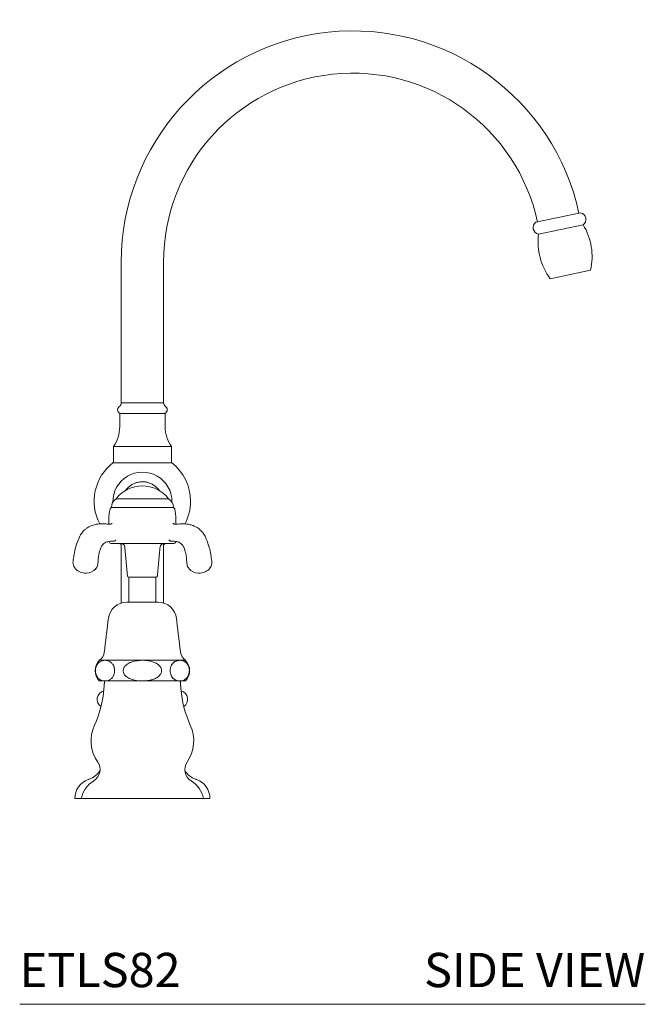
# Model space of a CAD drawing. Units: inches. Extents: x 16.2 to 41.8, y 14.6 to 45.4.
# Drawn here: x 32.7 to 41.8, y 14.6 to 29 of the extents above; entities that cross this region are included whole.
import ezdxf
from ezdxf.enums import TextEntityAlignment as Align

# ---------------------------------------------------------------- set-up
doc = ezdxf.new("R2010")
doc.units = ezdxf.units.IN
doc.header["$LTSCALE"] = 2
doc.header["$MEASUREMENT"] = 0
doc.layers.add('A-PRODUCT', color=7, linetype='Continuous', lineweight=9)
doc.styles.add('GOTHAM BOOK', font='GOTHMBOK.TTF', dxfattribs={"height": 0.5})

# ---------------------------------------------------------------- blocks, each defined once
blk = doc.blocks.new('ETLS82 SIDE')
at = {"layer": 'A-PRODUCT'}
for p, q in [((8.173, 11.543), (7.523, 11.405)), ((7.523, 11.405), (7.523, 11.404)), ((8.21, 11.367), (7.561, 11.229)), ((7.561, 11.229), (7.56, 11.228)), ((8.319, 10.705), (7.73, 10.58)), ((7.73, 10.58), (7.73, 10.58)), ((1.788, 8.77), (1.48, 8.77)), ((2.096, 8.77), (1.788, 8.77)), ((2.12, 8.616), (1.457, 8.616)), ((2.211, 8.134), (1.365, 8.134)), ((2.211, 7.898), (1.365, 7.898)), ((1.406, 7.372), (2.171, 7.372)), ((1.406, 7.372), (2.171, 7.372)), ((2.24, 7.246), (1.337, 7.246)), ((2.247, 6.721), (1.33, 6.721)), ((1.45, 6.721), (1.477, 6.707)), ((2.101, 6.707), (2.127, 6.721)), ((0.946, 6.288), (0.95, 6.288)), ((0.95, 6.288), (0.974, 6.288)), ((1.648, 6.229), (1.59, 6.229)), ((1.987, 6.229), (1.648, 6.229)), ((2.602, 6.288), (2.606, 6.288)), ((2.606, 6.288), (2.631, 6.288)), ((1.559, 5.863), (1.59, 5.863)), ((1.59, 5.863), (2.017, 5.863)), ((1.159, 5.016), (1.237, 5.016)), ((1.244, 5.016), (1.237, 5.016)), ((1.25, 5.016), (1.244, 5.016)), ((1.25, 5.016), (1.776, 5.016)), ((1.788, 5.016), (1.776, 5.016)), ((1.801, 5.016), (1.788, 5.016)), ((1.801, 5.016), (2.326, 5.016)), ((2.333, 5.016), (2.326, 5.016)), ((2.339, 5.016), (2.333, 5.016)), ((2.339, 5.016), (2.417, 5.016)), ((1.159, 4.715), (1.237, 4.715)), ((1.237, 4.715), (1.25, 4.715)), ((1.25, 4.715), (1.776, 4.715)), ((1.776, 4.715), (1.801, 4.715)), ((1.801, 4.715), (2.326, 4.715)), ((2.326, 4.715), (2.339, 4.715)), ((2.339, 4.715), (2.417, 4.715)), ((2.563, 3.283), (2.561, 3.283)), ((2.579, 3.277), (2.577, 3.277)), ((1.383, 3), (0.804, 3)), ((2.678, 3.002), (0.898, 3.002)), ((2.77, 3), (2.194, 3)), ((2.772, 3), (2.77, 3)), ((0, 0), (9.116, 0))]:
    blk.add_line(p, q, dxfattribs=at)
at = {"layer": 'A-PRODUCT', "flags": 128}
blk.add_lwpolyline([(1.377, 6.755), (1.379, 6.755), (1.385, 6.757), (1.39, 6.759), (1.396, 6.764), (1.402, 6.771), (1.402, 6.771), (1.402, 6.771)], dxfattribs=at)
at = {"layer": 'A-PRODUCT'}
for centre, radius, start, end in [((4.853, 10.821), 3.373, 12.1681, 180), ((4.853, 10.821), 2.757, 12.2025, 180), ((8.153, 11.446), 0.0984, 305.9359, 78.0641), ((7.581, 11.325), 0.0984, 125.9359, 258.0641), ((7.435, 10.9), 0.906, 347.6038, 31.0314), ((8.459, 11.118), 0.906, 172.9686, 216.3962), ((1.416, 8.77), 0.0648, 303.0473, 360), ((2.161, 8.77), 0.0648, 180, 236.9527), ((1.48, 8.67), 0.054, 123.0473, 270), ((2.096, 8.67), 0.054, 270, 56.9527), ((0.966, 8.419), 0.491, 324.4394, 0), ((2.611, 8.419), 0.491, 180, 215.5606), ((0.944, 8.006), 0.425, 352.1169, 7.984), ((1.788, 7.337), 0.703, 127.0306, 208.2134), ((1.788, 7.337), 0.703, 0, 52.9694), ((1.788, 7.329), 0.431, 0, 180.8521), ((1.788, 7.074), 0.485, 37.912, 142.088), ((1.486, 7.246), 0.15, 122.6537, 180), ((2.09, 7.246), 0.15, 0, 57.3463), ((1.788, 7.337), 0.703, 331.5675, 0), ((1.933, 7.075), 0.633, 166.408, 180), ((1.346, 7.217), 0.0295, 90, 166.408), ((2.23, 7.217), 0.0295, 13.592, 90), ((1.644, 7.075), 0.633, 0, 13.592), ((1.33, 6.75), 0.0295, 180, 270), ((2.247, 6.75), 0.0295, 270, 360), ((1.473, 6.662), 0.0591, 5.2564, 90), ((2.104, 6.662), 0.0591, 90, 174.7436), ((0.953, 6.475), 0.187, 216.7604, 267.8399), ((0.967, 6.475), 0.187, 272.1601, 318.9766), ((2.609, 6.475), 0.187, 221.1597, 267.8399), ((2.624, 6.475), 0.187, 272.1601, 323.2809), ((1.59, 6.248), 0.0197, 185.2564, 270), ((1.599, 6.221), 0.00787, 90, 180), ((1.977, 6.221), 0.00787, 0, 90), ((1.987, 6.248), 0.0197, 270, 354.7436), ((1.559, 5.594), 0.269, 90, 173.1606), ((2.017, 5.594), 0.269, 6.8394, 90), ((1.069, 5.154), 0.165, 303.2128, 353.1606), ((2.508, 5.154), 0.165, 186.8394, 236.7872), ((1.322, 4.865), 0.221, 137.1287, 222.8713), ((2.255, 4.865), 0.221, 317.1287, 42.8713), ((-0.308, 4.715), 1.539, 335.2901, 355.8342), ((3.884, 4.715), 1.539, 184.1658, 204.7099), ((1.257, 4.447), 0.128, 104.6643, 235.9298), ((2.32, 4.447), 0.128, 304.0702, 75.3357), ((1.587, 3.843), 0.547, 155.2901, 214.5414), ((1.989, 3.843), 0.547, 325.4586, 24.7099), ((0.978, 3.423), 0.193, 301.5011, 34.5414), ((2.599, 3.423), 0.193, 145.4586, 238.4989), ((0.902, 3.588), 0.325, 290.1397, 325.6052), ((2.675, 3.588), 0.325, 214.3948, 249.8603), ((1.099, 3), 0.295, 110.1397, 180), ((1.284, 2.923), 0.394, 121.5011, 168.463), ((2.292, 2.923), 0.394, 11.537, 58.4989), ((2.477, 3), 0.295, 0, 69.8603)]:
    blk.add_arc(centre, radius, start, end, dxfattribs=at)
for points in [[(1.48, 10.821), (1.48, 8.77)], [(2.096, 8.77), (2.096, 10.821)], [(1.457, 8.616), (1.457, 8.419)], [(2.12, 8.419), (2.12, 8.616)], [(1.365, 8.134), (1.365, 8.065)], [(2.211, 7.898), (2.211, 8.134)], [(1.365, 7.948), (1.365, 7.898)], [(1.3, 7.075), (1.3, 7)], [(2.276, 7), (2.276, 7.075)], [(1.531, 6.667), (1.57, 6.246)], [(2.006, 6.246), (2.045, 6.667)], [(1.591, 6.221), (1.591, 5.863)], [(1.985, 5.863), (1.985, 6.221)], [(1.292, 5.626), (1.233, 5.134)], [(2.343, 5.134), (2.284, 5.626)], [(1.237, 4.715), (1.227, 4.603)], [(2.349, 4.603), (2.34, 4.715)], [(1.014, 3.283), (0.998, 3.277)], [(2.579, 3.277), (2.563, 3.283)]]:
    blk.add_open_spline(points, degree=1, dxfattribs=at)
for points, knots in [([(2.035, 7.49), (2.032, 7.495), (2.018, 7.516), (1.987, 7.546), (1.943, 7.579), (1.895, 7.602), (1.844, 7.616), (1.793, 7.621), (1.741, 7.617), (1.692, 7.605), (1.646, 7.585), (1.603, 7.557), (1.566, 7.522), (1.542, 7.496), (1.534, 7.48), (1.534, 7.48)], [0, 0, 0, 0, 0.02996, 0.126923, 0.216659, 0.309236, 0.395201, 0.483804, 0.567748, 0.654158, 0.738085, 0.824372, 0.910163, 0.998276, 1, 1, 1, 1]), ([(1.297, 7), (1.269, 7.003), (1.217, 7.009), (1.149, 7.006), (1.093, 6.996), (1.049, 6.981), (1.012, 6.964), (0.977, 6.942), (0.942, 6.915), (0.903, 6.873), (0.865, 6.806), (0.831, 6.718), (0.802, 6.617), (0.787, 6.528), (0.78, 6.477), (0.778, 6.462)], [0, 0, 0, 0, 0.117581, 0.217406, 0.277017, 0.326477, 0.378211, 0.418639, 0.466636, 0.530954, 0.614296, 0.718086, 0.835845, 0.954257, 1, 1, 1, 1]), ([(1.308, 6.999), (1.307, 7), (1.303, 7), (1.299, 7), (1.297, 7)], [0, 0, 0, 0, 0.406619, 1, 1, 1, 1]), ([(1.343, 7.013), (1.343, 7.014), (1.344, 7.015), (1.337, 7.007), (1.323, 7), (1.309, 6.999), (1.308, 7), (1.308, 7)], [0, 0, 0, 0, 0.065313, 0.35061, 0.664804, 0.92528, 1, 1, 1, 1]), ([(2.27, 7), (2.27, 7), (2.27, 7), (2.259, 6.999), (2.245, 7.004), (2.234, 7.013), (2.234, 7.013), (2.234, 7.013)], [0, 0, 0, 0, 0.00308, 0.228373, 0.509121, 0.827118, 1, 1, 1, 1]), ([(2.283, 7), (2.28, 7), (2.276, 7.001), (2.272, 6.999), (2.27, 6.999)], [0, 0, 0, 0, 0.624089, 1, 1, 1, 1]), ([(2.798, 6.462), (2.796, 6.477), (2.79, 6.527), (2.776, 6.609), (2.752, 6.699), (2.726, 6.77), (2.704, 6.82), (2.684, 6.855), (2.663, 6.883), (2.64, 6.909), (2.614, 6.932), (2.581, 6.955), (2.538, 6.978), (2.471, 7), (2.383, 7.009), (2.317, 7.003), (2.283, 7)], [0, 0, 0, 0, 0.046984, 0.159942, 0.263842, 0.347019, 0.405329, 0.443952, 0.48132, 0.519267, 0.558028, 0.599484, 0.656773, 0.732265, 0.859938, 1, 1, 1, 1]), ([(1.14, 6.428), (1.142, 6.457), (1.146, 6.512), (1.157, 6.585), (1.173, 6.634), (1.184, 6.664), (1.194, 6.685), (1.209, 6.704), (1.23, 6.723), (1.261, 6.743), (1.307, 6.751), (1.354, 6.754), (1.38, 6.755)], [0, 0, 0, 0, 0.138253, 0.2529, 0.336678, 0.379881, 0.408782, 0.467394, 0.539831, 0.649133, 0.805899, 1, 1, 1, 1]), ([(2.174, 6.771), (2.174, 6.771), (2.179, 6.766), (2.185, 6.758), (2.196, 6.756), (2.2, 6.755)], [0, 0, 0, 0, 0.0000358, 0.5986346, 1, 1, 1, 1]), ([(2.197, 6.755), (2.223, 6.754), (2.269, 6.751), (2.315, 6.743), (2.346, 6.723), (2.368, 6.704), (2.382, 6.685), (2.392, 6.664), (2.403, 6.634), (2.42, 6.585), (2.431, 6.512), (2.434, 6.457), (2.436, 6.428)], [0, 0, 0, 0, 0.19411, 0.350883, 0.460191, 0.532625, 0.591224, 0.62012, 0.663319, 0.74709, 0.861731, 1, 1, 1, 1]), ([(1.478, 6.721), (1.478, 6.703), (1.478, 6.661), (1.478, 6.573), (1.478, 6.443), (1.478, 6.261), (1.478, 6.059), (1.478, 5.912), (1.478, 5.847)], [0, 0, 0, 0, 0.070667, 0.171018, 0.339184, 0.548352, 0.798684, 1, 1, 1, 1]), ([(2.098, 5.849), (2.098, 5.865), (2.098, 5.931), (2.098, 6.037), (2.098, 6.16), (2.098, 6.264), (2.098, 6.375), (2.098, 6.509), (2.098, 6.633), (2.098, 6.702), (2.098, 6.721)], [0, 0, 0, 0, 0.046568, 0.201312, 0.333157, 0.442155, 0.542538, 0.710848, 0.920258, 1, 1, 1, 1]), ([(0.779, 6.462), (0.778, 6.46), (0.775, 6.447), (0.778, 6.42), (0.786, 6.388), (0.799, 6.371), (0.804, 6.363)], [0, 0, 0, 0, 0.065853, 0.383005, 0.736529, 1, 1, 1, 1]), ([(2.772, 6.364), (2.776, 6.367), (2.787, 6.38), (2.796, 6.407), (2.801, 6.437), (2.799, 6.455), (2.798, 6.462)], [0, 0, 0, 0, 0.136566, 0.49169, 0.802449, 1, 1, 1, 1]), ([(1.107, 6.352), (1.109, 6.353), (1.119, 6.362), (1.13, 6.384), (1.139, 6.411), (1.14, 6.427), (1.14, 6.432)], [0, 0, 0, 0, 0.051807, 0.464031, 0.817926, 1, 1, 1, 1]), ([(2.437, 6.433), (2.438, 6.422), (2.44, 6.399), (2.452, 6.371), (2.465, 6.357), (2.47, 6.352)], [0, 0, 0, 0, 0.366153, 0.772637, 1, 1, 1, 1]), ([(1.237, 5.016), (1.231, 5.015), (1.217, 5.014), (1.196, 5.008), (1.176, 4.999), (1.156, 4.986), (1.139, 4.969), (1.126, 4.95), (1.117, 4.931), (1.111, 4.915), (1.107, 4.898), (1.104, 4.88), (1.104, 4.862), (1.105, 4.845), (1.107, 4.83), (1.111, 4.814), (1.117, 4.798), (1.126, 4.78), (1.139, 4.762), (1.158, 4.743), (1.182, 4.727), (1.207, 4.719), (1.225, 4.715), (1.233, 4.715), (1.237, 4.715)], [0, 0, 0, 0, 0.061196, 0.122734, 0.185667, 0.249313, 0.305774, 0.363803, 0.392412, 0.42158, 0.450242, 0.479973, 0.505019, 0.530979, 0.553541, 0.576632, 0.60919, 0.642671, 0.692814, 0.744287, 0.833923, 0.925802, 0.962865, 1, 1, 1, 1]), ([(1.25, 4.715), (1.26, 4.716), (1.279, 4.717), (1.303, 4.727), (1.323, 4.738), (1.338, 4.75), (1.352, 4.766), (1.363, 4.783), (1.371, 4.8), (1.377, 4.816), (1.381, 4.832), (1.383, 4.848), (1.384, 4.865), (1.383, 4.881), (1.381, 4.896), (1.377, 4.912), (1.372, 4.928), (1.364, 4.947), (1.352, 4.964), (1.335, 4.984), (1.312, 5), (1.288, 5.01), (1.267, 5.014), (1.256, 5.015), (1.25, 5.016)], [0, 0, 0, 0, 0.085737, 0.172509, 0.220384, 0.268672, 0.316604, 0.365611, 0.394675, 0.424342, 0.449055, 0.474438, 0.499181, 0.524803, 0.547334, 0.57042, 0.60173, 0.633934, 0.681298, 0.729929, 0.813411, 0.898989, 0.949398, 1, 1, 1, 1]), ([(1.776, 5.016), (1.761, 5.015), (1.733, 5.014), (1.691, 5.008), (1.648, 4.998), (1.609, 4.984), (1.574, 4.966), (1.549, 4.947), (1.532, 4.929), (1.521, 4.913), (1.513, 4.895), (1.509, 4.877), (1.509, 4.86), (1.511, 4.843), (1.516, 4.828), (1.524, 4.813), (1.536, 4.796), (1.555, 4.778), (1.581, 4.76), (1.62, 4.741), (1.672, 4.725), (1.72, 4.718), (1.755, 4.715), (1.769, 4.715), (1.776, 4.715)], [0, 0, 0, 0, 0.063311, 0.127002, 0.192284, 0.258404, 0.312947, 0.369019, 0.397196, 0.425938, 0.454167, 0.48345, 0.508125, 0.53367, 0.556266, 0.579382, 0.612516, 0.646587, 0.698012, 0.750797, 0.84324, 0.937998, 0.968978, 1, 1, 1, 1]), ([(1.801, 4.715), (1.808, 4.715), (1.822, 4.715), (1.843, 4.717), (1.864, 4.719), (1.886, 4.723), (1.907, 4.727), (1.928, 4.733), (1.949, 4.739), (1.968, 4.747), (1.986, 4.756), (2.002, 4.765), (2.017, 4.775), (2.032, 4.788), (2.044, 4.802), (2.055, 4.817), (2.063, 4.835), (2.067, 4.851), (2.068, 4.869), (2.066, 4.885), (2.06, 4.902), (2.053, 4.915), (2.045, 4.927), (2.035, 4.939), (2.024, 4.95), (2.01, 4.96), (1.995, 4.969), (1.98, 4.978), (1.96, 4.987), (1.935, 4.996), (1.905, 5.004), (1.874, 5.01), (1.839, 5.014), (1.815, 5.015), (1.801, 5.016)], [0, 0, 0, 0, 0.031626, 0.063296, 0.095108, 0.126975, 0.159571, 0.192251, 0.225245, 0.25838, 0.285589, 0.312938, 0.34086, 0.369061, 0.397225, 0.425956, 0.454403, 0.483444, 0.500061, 0.53362, 0.556206, 0.579312, 0.600045, 0.621029, 0.646531, 0.672155, 0.697983, 0.724317, 0.750776, 0.79684, 0.843266, 0.890547, 0.938034, 1, 1, 1, 1]), ([(2.326, 5.016), (2.323, 5.016), (2.316, 5.015), (2.305, 5.013), (2.295, 5.011), (2.284, 5.008), (2.273, 5.003), (2.263, 4.998), (2.252, 4.991), (2.243, 4.983), (2.234, 4.975), (2.226, 4.966), (2.218, 4.955), (2.211, 4.943), (2.205, 4.929), (2.199, 4.913), (2.195, 4.895), (2.193, 4.879), (2.193, 4.861), (2.194, 4.845), (2.197, 4.828), (2.2, 4.815), (2.204, 4.803), (2.209, 4.792), (2.215, 4.781), (2.222, 4.77), (2.229, 4.761), (2.237, 4.753), (2.247, 4.743), (2.259, 4.734), (2.274, 4.726), (2.29, 4.721), (2.307, 4.716), (2.32, 4.715), (2.326, 4.715)], [0, 0, 0, 0, 0.031626, 0.063296, 0.095108, 0.126975, 0.159571, 0.192251, 0.225245, 0.25838, 0.285589, 0.312938, 0.34086, 0.369061, 0.397225, 0.425956, 0.454403, 0.483444, 0.500061, 0.53362, 0.556206, 0.579312, 0.600045, 0.621029, 0.646531, 0.672155, 0.697983, 0.724317, 0.750776, 0.79684, 0.843266, 0.890547, 0.938034, 1, 1, 1, 1]), ([(2.339, 4.715), (2.353, 4.716), (2.382, 4.72), (2.422, 4.743), (2.451, 4.777), (2.467, 4.817), (2.473, 4.852), (2.472, 4.887), (2.465, 4.921), (2.448, 4.957), (2.413, 4.996), (2.374, 5.013), (2.346, 5.015), (2.339, 5.016)], [0, 0, 0, 0, 0.127229, 0.25874, 0.36922, 0.426135, 0.483521, 0.533652, 0.579355, 0.646514, 0.750683, 0.93785, 1, 1, 1, 1])]:
    blk.add_open_spline(points, degree=3, knots=knots, dxfattribs=at)
at = {"layer": 'A-PRODUCT', "style": 'GOTHAM BOOK'}
blk.add_text('ETLS82', height=0.5, dxfattribs=at).set_placement((0, 0.25))
blk.add_text('SIDE VIEW', height=0.5, dxfattribs=at).set_placement((9.116, 0.25), align=Align.RIGHT)

msp = doc.modelspace()

# ---------------------------------------------------------------- block references
at = {"layer": 'A-PRODUCT'}
msp.add_blockref('ETLS82 SIDE', (32.723, 14.647), dxfattribs=at)

doc.saveas('drawing.dxf')
